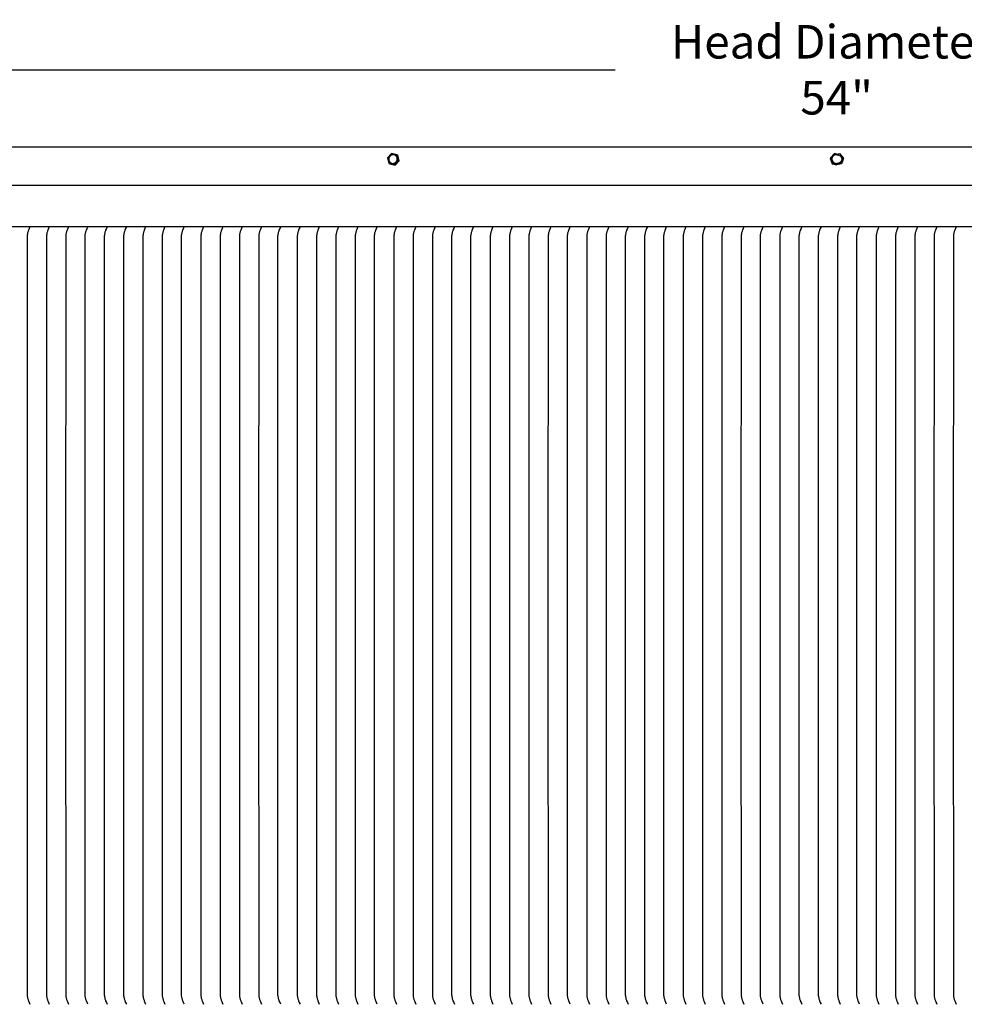
# Model space of a CAD drawing. Units: inches. Extents: x -23 to 158, y -7 to 26.
# Drawn here: x 105 to 122, y 8 to 26 of the extents above; entities that cross this region are included whole.
import ezdxf

# ---------------------------------------------------------------- set-up
doc = ezdxf.new("R2010")
doc.units = ezdxf.units.IN
doc.header["$MEASUREMENT"] = 0
doc.layers.add('Aura Vent', color=250, linetype='Continuous')
doc.layers.add('Dimension (ANSI)', color=5, linetype='Continuous')
doc.styles.add('Arial', font='arial.ttf')
doc.dimstyles.new('Dimensions', dxfattribs={"dimtxt": 0.15625, "dimasz": 0.1875, "dimexe": 0.0625, "dimexo": 0.125, "dimgap": 0.09, "dimtad": 0, "dimtih": 1, "dimtoh": 1, "dimzin": 0, "dimdsep": 46, "dimlunit": 5, "dimtxsty": 'Arial', "dimcen": 0, "dimadec": 0, "dimazin": 0, "dimtfac": 1, "dimtofl": 0, "dimtmove": 0, "dimatfit": 3, "dimfxl": 1, "dimfrac": 2, "dimtolj": 1, "dimtzin": 0, "dimarcsym": 0})

# ---------------------------------------------------------------- blocks, each defined once
blk = doc.blocks.new('*D16')
at = {"layer": 'Defpoints', "color": 0, "transparency": 16777216}
for p in [(146.951, 25.501), (146.951, 23.309), (92.875, 23.296)]:
    blk.add_point(p, dxfattribs=at)
at = {"layer": 'Dimension (ANSI)', "color": 0, "lineweight": -2, "transparency": 16777216}
for p, q in [((92.875, 23.796), (92.875, 25.751)), ((146.951, 23.809), (146.951, 25.751)), ((93.625, 25.501), (115.789, 25.501)), ((146.201, 25.501), (124.037, 25.501))]:
    blk.add_line(p, q, dxfattribs=at)
at = {"layer": 'Dimension (ANSI)', "color": 0, "transparency": 16777216}
for points in [[(93.625, 25.626), (93.625, 25.376), (92.875, 25.501)], [(146.201, 25.626), (146.201, 25.376), (146.951, 25.501)]]:
    blk.add_solid(points, dxfattribs=at)
at = {"layer": 'Dimension (ANSI)', "color": 0, "transparency": 16777216, "insert": (119.913, 25.501), "char_height": 0.625, "width": 7.64558, "attachment_point": 5, "style": 'Arial'}
blk.add_mtext('\\A1;Head Diameter  54"', dxfattribs=at)

msp = doc.modelspace()

# ---------------------------------------------------------------- linework, layer by layer
at = {"layer": 'Aura Vent'}
for points in [[(95.917, 24.067), (143.919, 24.067)], [(111.623, 23.939), (111.548, 23.858)], [(111.548, 23.858), (111.575, 23.755)], [(111.726, 23.917), (111.623, 23.939)], [(111.726, 23.917), (111.739, 23.907)], [(111.753, 23.814), (111.726, 23.917)], [(111.767, 23.804), (111.739, 23.907)], [(119.799, 23.858), (119.795, 23.849)], [(119.795, 23.849), (119.831, 23.746)], [(119.871, 23.939), (119.799, 23.858)], [(119.799, 23.858), (119.835, 23.755)], [(119.826, 23.847), (119.826, 23.845), (119.826, 23.844), (119.826, 23.842), (119.825, 23.84), (119.825, 23.839), (119.825, 23.837), (119.825, 23.835), (119.825, 23.834), (119.826, 23.832), (119.826, 23.83), (119.826, 23.828), (119.826, 23.827), (119.826, 23.825), (119.827, 23.823), (119.827, 23.822), (119.827, 23.82), (119.828, 23.818), (119.828, 23.816), (119.829, 23.815), (119.829, 23.813), (119.83, 23.811), (119.83, 23.809), (119.831, 23.808), (119.832, 23.806), (119.832, 23.804), (119.833, 23.803), (119.834, 23.801), (119.835, 23.799), (119.836, 23.798), (119.837, 23.796), (119.838, 23.795), (119.839, 23.793), (119.84, 23.792), (119.841, 23.79), (119.842, 23.789), (119.843, 23.787), (119.844, 23.786), (119.845, 23.784), (119.846, 23.783), (119.848, 23.782), (119.849, 23.78), (119.85, 23.779), (119.851, 23.778), (119.853, 23.776), (119.854, 23.775), (119.855, 23.774), (119.857, 23.773), (119.858, 23.772), (119.86, 23.771), (119.861, 23.77), (119.863, 23.769), (119.864, 23.768), (119.866, 23.767), (119.867, 23.766), (119.869, 23.765), (119.87, 23.765), (119.872, 23.764), (119.873, 23.763), (119.875, 23.762), (119.876, 23.762), (119.878, 23.761), (119.879, 23.761), (119.881, 23.76), (119.884, 23.759), (119.886, 23.758), (119.888, 23.758), (119.89, 23.757), (119.892, 23.757), (119.894, 23.757), (119.896, 23.756), (119.898, 23.756), (119.9, 23.756), (119.902, 23.756), (119.904, 23.755), (119.906, 23.755), (119.908, 23.755), (119.91, 23.755), (119.912, 23.755), (119.914, 23.755), (119.916, 23.756), (119.917, 23.756)], [(119.826, 23.847), (119.826, 23.849), (119.826, 23.85), (119.827, 23.852), (119.827, 23.854), (119.827, 23.855), (119.828, 23.857), (119.828, 23.859), (119.829, 23.86)], [(119.835, 23.875), (119.834, 23.873), (119.833, 23.872), (119.832, 23.87), (119.832, 23.868), (119.831, 23.867), (119.83, 23.865), (119.83, 23.863), (119.829, 23.861), (119.829, 23.86)], [(119.835, 23.875), (119.836, 23.876), (119.837, 23.878), (119.838, 23.88), (119.839, 23.881), (119.84, 23.883), (119.841, 23.884), (119.842, 23.885), (119.843, 23.887)], [(119.917, 23.916), (119.917, 23.916), (119.916, 23.916), (119.914, 23.916), (119.913, 23.916), (119.911, 23.916), (119.91, 23.916), (119.908, 23.917), (119.907, 23.917), (119.905, 23.917), (119.904, 23.917), (119.902, 23.916), (119.901, 23.916), (119.899, 23.916), (119.897, 23.916), (119.896, 23.916), (119.894, 23.916), (119.893, 23.915), (119.891, 23.915), (119.89, 23.915), (119.888, 23.915), (119.887, 23.914), (119.885, 23.914), (119.883, 23.913), (119.882, 23.913), (119.88, 23.912), (119.879, 23.912), (119.877, 23.911), (119.876, 23.911), (119.875, 23.91), (119.873, 23.91), (119.872, 23.909), (119.87, 23.908), (119.869, 23.908), (119.867, 23.907), (119.866, 23.906), (119.865, 23.905), (119.863, 23.905), (119.862, 23.904), (119.861, 23.903), (119.859, 23.902), (119.858, 23.901), (119.857, 23.9), (119.856, 23.899), (119.855, 23.898), (119.853, 23.897), (119.852, 23.896), (119.851, 23.895), (119.85, 23.894), (119.849, 23.893), (119.848, 23.892), (119.847, 23.891), (119.846, 23.89), (119.845, 23.889), (119.844, 23.888), (119.843, 23.887)], [(119.917, 23.93), (119.871, 23.939)], [(119.917, 23.93), (119.964, 23.939)], [(119.917, 23.916), (119.918, 23.916), (119.919, 23.916), (119.921, 23.916), (119.922, 23.916), (119.924, 23.916), (119.925, 23.916), (119.927, 23.917), (119.928, 23.917), (119.93, 23.917), (119.931, 23.917), (119.933, 23.916), (119.934, 23.916), (119.936, 23.916), (119.938, 23.916), (119.939, 23.916), (119.941, 23.916), (119.942, 23.915), (119.944, 23.915), (119.945, 23.915), (119.947, 23.915), (119.948, 23.914), (119.95, 23.914), (119.952, 23.913), (119.953, 23.913), (119.955, 23.912), (119.956, 23.912), (119.958, 23.911), (119.959, 23.911), (119.96, 23.91), (119.962, 23.91), (119.963, 23.909), (119.965, 23.908), (119.966, 23.908), (119.968, 23.907), (119.969, 23.906), (119.97, 23.905), (119.972, 23.905), (119.973, 23.904), (119.974, 23.903), (119.976, 23.902), (119.977, 23.901), (119.978, 23.9), (119.979, 23.899), (119.98, 23.898), (119.982, 23.897), (119.983, 23.896), (119.984, 23.895), (119.985, 23.894), (119.986, 23.893), (119.987, 23.892), (119.988, 23.891), (119.989, 23.89), (119.99, 23.889), (119.991, 23.888), (119.992, 23.887)], [(120.009, 23.847), (120.009, 23.845), (120.009, 23.844), (120.009, 23.842), (120.01, 23.84), (120.01, 23.839), (120.01, 23.837), (120.01, 23.835), (120.009, 23.834), (120.009, 23.832), (120.009, 23.83), (120.009, 23.828), (120.009, 23.827), (120.009, 23.825), (120.008, 23.823), (120.008, 23.822), (120.008, 23.82), (120.007, 23.818), (120.007, 23.816), (120.006, 23.815), (120.006, 23.813), (120.005, 23.811), (120.005, 23.809), (120.004, 23.808), (120.003, 23.806), (120.003, 23.804), (120.002, 23.803), (120.001, 23.801), (120, 23.799), (119.999, 23.798), (119.998, 23.796), (119.997, 23.795), (119.996, 23.793), (119.995, 23.792), (119.994, 23.79), (119.993, 23.789), (119.992, 23.787), (119.991, 23.786), (119.99, 23.784), (119.989, 23.783), (119.987, 23.782), (119.986, 23.78), (119.985, 23.779), (119.984, 23.778), (119.982, 23.776), (119.981, 23.775), (119.98, 23.774), (119.978, 23.773), (119.977, 23.772), (119.975, 23.771), (119.974, 23.77), (119.972, 23.769), (119.971, 23.768), (119.969, 23.767), (119.968, 23.766), (119.966, 23.765), (119.965, 23.765), (119.963, 23.764), (119.962, 23.763), (119.96, 23.762), (119.959, 23.762), (119.957, 23.761), (119.956, 23.761), (119.954, 23.76), (119.951, 23.759), (119.949, 23.758), (119.947, 23.758), (119.945, 23.757), (119.943, 23.757), (119.941, 23.757), (119.939, 23.756), (119.937, 23.756), (119.935, 23.756), (119.933, 23.756), (119.931, 23.755), (119.929, 23.755), (119.927, 23.755), (119.925, 23.755), (119.923, 23.755), (119.921, 23.755), (119.919, 23.756), (119.917, 23.756)], [(119.964, 23.939), (120.036, 23.858)], [(120, 23.875), (119.999, 23.876), (119.998, 23.878), (119.997, 23.88), (119.996, 23.881), (119.995, 23.883), (119.994, 23.884), (119.993, 23.885), (119.992, 23.887)], [(120, 23.875), (120.001, 23.873), (120.002, 23.872), (120.003, 23.87), (120.003, 23.868), (120.004, 23.867), (120.005, 23.865), (120.005, 23.863), (120.006, 23.861), (120.006, 23.86)], [(120.036, 23.858), (120, 23.755)], [(120.04, 23.849), (120.004, 23.746)], [(120.009, 23.847), (120.009, 23.849), (120.009, 23.85), (120.008, 23.852), (120.008, 23.854), (120.008, 23.855), (120.007, 23.857), (120.007, 23.859), (120.006, 23.86)], [(120.036, 23.858), (120.04, 23.849)], [(111.575, 23.755), (111.588, 23.746)], [(111.575, 23.755), (111.678, 23.733)], [(111.589, 23.746), (111.691, 23.723)], [(111.678, 23.733), (111.753, 23.813)], [(111.678, 23.733), (111.691, 23.723)], [(111.691, 23.723), (111.767, 23.804)], [(111.753, 23.814), (111.767, 23.804)], [(119.835, 23.755), (119.831, 23.746)], [(119.831, 23.746), (119.917, 23.728)], [(119.835, 23.755), (119.917, 23.738)], [(120, 23.755), (119.917, 23.738)], [(120.004, 23.746), (119.917, 23.728)], [(120, 23.755), (120.004, 23.746)], [(93.077, 23.348), (119.917, 23.348)], [(119.917, 23.348), (146.758, 23.348)], [(92.941, 22.583), (146.887, 22.583)], [(104.885, 22.575), (104.872, 22.543), (104.86, 22.51), (104.855, 22.498), (104.851, 22.486), (104.848, 22.473), (104.844, 22.461), (104.842, 22.449), (104.839, 22.438), (104.836, 22.421), (104.835, 22.416), (104.835, 22.412), (104.835, 22.411), (104.835, 22.41), (104.835, 22.41), (104.835, 15.333), (104.835, 8.256), (104.835, 8.255), (104.835, 8.254), (104.835, 8.253), (104.835, 8.25), (104.836, 8.244), (104.839, 8.227), (104.842, 8.216), (104.844, 8.205), (104.848, 8.192), (104.851, 8.18), (104.855, 8.168), (104.86, 8.156), (104.872, 8.123), (104.885, 8.09)], [(105.245, 22.575), (105.232, 22.543), (105.219, 22.51), (105.215, 22.498), (105.211, 22.486), (105.207, 22.473), (105.204, 22.461), (105.201, 22.449), (105.199, 22.438), (105.196, 22.421), (105.195, 22.416), (105.194, 22.412), (105.194, 22.411), (105.194, 22.41), (105.194, 22.41), (105.194, 15.333), (105.194, 8.256), (105.194, 8.255), (105.194, 8.254), (105.194, 8.253), (105.195, 8.25), (105.196, 8.244), (105.199, 8.227), (105.201, 8.216), (105.204, 8.205), (105.207, 8.192), (105.211, 8.18), (105.215, 8.168), (105.219, 8.156), (105.232, 8.123), (105.245, 8.09)], [(105.604, 22.575), (105.591, 22.543), (105.578, 22.51), (105.574, 22.498), (105.57, 22.486), (105.567, 22.473), (105.563, 22.461), (105.561, 22.449), (105.558, 22.438), (105.555, 22.421), (105.554, 22.416), (105.554, 22.412), (105.554, 22.411), (105.553, 22.41), (105.553, 22.41), (105.551, 15.333), (105.553, 8.256), (105.553, 8.255), (105.554, 8.254), (105.554, 8.253), (105.554, 8.25), (105.555, 8.244), (105.558, 8.227), (105.561, 8.216), (105.563, 8.205), (105.567, 8.192), (105.57, 8.18), (105.574, 8.168), (105.578, 8.156), (105.591, 8.123), (105.604, 8.09)], [(105.964, 8.09), (105.95, 8.123), (105.938, 8.156), (105.934, 8.168), (105.93, 8.18), (105.926, 8.192), (105.923, 8.205), (105.92, 8.216), (105.918, 8.227), (105.914, 8.244), (105.914, 8.25), (105.913, 8.253), (105.913, 8.254), (105.913, 8.255), (105.913, 8.256), (105.913, 15.333), (105.913, 22.41), (105.913, 22.41), (105.913, 22.411), (105.913, 22.412), (105.914, 22.416), (105.914, 22.421), (105.918, 22.438), (105.92, 22.449), (105.923, 22.461), (105.926, 22.473), (105.93, 22.486), (105.934, 22.498), (105.938, 22.51), (105.95, 22.543), (105.964, 22.575)], [(106.323, 22.575), (106.31, 22.543), (106.297, 22.51), (106.293, 22.498), (106.289, 22.486), (106.285, 22.473), (106.282, 22.461), (106.279, 22.449), (106.277, 22.438), (106.274, 22.421), (106.273, 22.416), (106.273, 22.412), (106.272, 22.411), (106.272, 22.41), (106.272, 22.41), (106.272, 15.333), (106.272, 8.256), (106.272, 8.255), (106.272, 8.254), (106.273, 8.253), (106.273, 8.25), (106.274, 8.244), (106.277, 8.227), (106.279, 8.216), (106.282, 8.205), (106.285, 8.192), (106.289, 8.18), (106.293, 8.168), (106.297, 8.156), (106.31, 8.123), (106.323, 8.09)], [(106.683, 22.575), (106.669, 22.543), (106.657, 22.51), (106.652, 22.498), (106.649, 22.486), (106.645, 22.473), (106.642, 22.461), (106.639, 22.449), (106.637, 22.438), (106.633, 22.421), (106.632, 22.416), (106.632, 22.412), (106.632, 22.411), (106.632, 22.41), (106.632, 22.41), (106.632, 15.333), (106.632, 8.256), (106.632, 8.255), (106.632, 8.254), (106.632, 8.253), (106.632, 8.25), (106.633, 8.244), (106.637, 8.227), (106.639, 8.216), (106.642, 8.205), (106.645, 8.192), (106.649, 8.18), (106.652, 8.168), (106.657, 8.156), (106.669, 8.123), (106.683, 8.09)], [(107.042, 22.575), (107.029, 22.543), (107.016, 22.51), (107.012, 22.498), (107.008, 22.486), (107.004, 22.473), (107.001, 22.461), (106.998, 22.449), (106.996, 22.438), (106.993, 22.421), (106.992, 22.416), (106.991, 22.412), (106.991, 22.411), (106.991, 22.41), (106.991, 22.41), (106.991, 15.333), (106.991, 8.256), (106.991, 8.255), (106.991, 8.254), (106.991, 8.253), (106.992, 8.25), (106.993, 8.244), (106.996, 8.227), (106.998, 8.216), (107.001, 8.205), (107.004, 8.192), (107.008, 8.18), (107.012, 8.168), (107.016, 8.156), (107.029, 8.123), (107.042, 8.09)], [(107.401, 22.575), (107.388, 22.543), (107.376, 22.51), (107.371, 22.498), (107.367, 22.486), (107.364, 22.473), (107.36, 22.461), (107.358, 22.449), (107.355, 22.438), (107.352, 22.421), (107.351, 22.416), (107.351, 22.412), (107.351, 22.411), (107.351, 22.41), (107.351, 22.41), (107.348, 15.333), (107.351, 8.256), (107.351, 8.255), (107.351, 8.254), (107.351, 8.253), (107.351, 8.25), (107.352, 8.244), (107.355, 8.227), (107.358, 8.216), (107.36, 8.205), (107.364, 8.192), (107.367, 8.18), (107.371, 8.168), (107.376, 8.156), (107.388, 8.123), (107.401, 8.09)], [(107.761, 8.09), (107.748, 8.123), (107.735, 8.156), (107.731, 8.168), (107.727, 8.18), (107.723, 8.192), (107.72, 8.205), (107.717, 8.216), (107.715, 8.227), (107.712, 8.244), (107.711, 8.25), (107.71, 8.253), (107.71, 8.254), (107.71, 8.255), (107.71, 8.256), (107.71, 15.333), (107.71, 22.41), (107.71, 22.41), (107.71, 22.411), (107.71, 22.412), (107.711, 22.416), (107.712, 22.421), (107.715, 22.438), (107.717, 22.449), (107.72, 22.461), (107.723, 22.473), (107.727, 22.486), (107.731, 22.498), (107.735, 22.51), (107.748, 22.543), (107.761, 22.575)], [(108.12, 22.575), (108.107, 22.543), (108.094, 22.51), (108.09, 22.498), (108.086, 22.486), (108.083, 22.473), (108.079, 22.461), (108.077, 22.449), (108.074, 22.438), (108.071, 22.421), (108.07, 22.416), (108.07, 22.412), (108.07, 22.411), (108.07, 22.41), (108.07, 22.41), (108.07, 15.333), (108.07, 8.256), (108.07, 8.255), (108.07, 8.254), (108.07, 8.253), (108.07, 8.25), (108.071, 8.244), (108.074, 8.227), (108.077, 8.216), (108.079, 8.205), (108.083, 8.192), (108.086, 8.18), (108.09, 8.168), (108.094, 8.156), (108.107, 8.123), (108.12, 8.09)], [(108.48, 22.575), (108.466, 22.543), (108.454, 22.51), (108.45, 22.498), (108.446, 22.486), (108.442, 22.473), (108.439, 22.461), (108.436, 22.449), (108.434, 22.438), (108.431, 22.421), (108.43, 22.416), (108.429, 22.412), (108.429, 22.411), (108.429, 22.41), (108.429, 22.41), (108.429, 15.333), (108.429, 8.256), (108.429, 8.255), (108.429, 8.254), (108.429, 8.253), (108.43, 8.25), (108.431, 8.244), (108.434, 8.227), (108.436, 8.216), (108.439, 8.205), (108.442, 8.192), (108.446, 8.18), (108.45, 8.168), (108.454, 8.156), (108.466, 8.123), (108.48, 8.09)], [(108.839, 22.575), (108.826, 22.543), (108.813, 22.51), (108.809, 22.498), (108.805, 22.486), (108.802, 22.473), (108.798, 22.461), (108.796, 22.449), (108.793, 22.438), (108.79, 22.421), (108.789, 22.416), (108.789, 22.412), (108.789, 22.411), (108.788, 22.41), (108.788, 22.41), (108.788, 15.333), (108.788, 8.256), (108.788, 8.255), (108.789, 8.254), (108.789, 8.253), (108.789, 8.25), (108.79, 8.244), (108.793, 8.227), (108.796, 8.216), (108.798, 8.205), (108.802, 8.192), (108.805, 8.18), (108.809, 8.168), (108.813, 8.156), (108.826, 8.123), (108.839, 8.09)], [(109.199, 22.575), (109.185, 22.543), (109.173, 22.51), (109.169, 22.498), (109.165, 22.486), (109.161, 22.473), (109.158, 22.461), (109.155, 22.449), (109.153, 22.438), (109.149, 22.421), (109.149, 22.416), (109.148, 22.412), (109.148, 22.411), (109.148, 22.41), (109.148, 22.41), (109.146, 15.333), (109.148, 8.256), (109.148, 8.255), (109.148, 8.254), (109.148, 8.253), (109.149, 8.25), (109.149, 8.244), (109.153, 8.227), (109.155, 8.216), (109.158, 8.205), (109.161, 8.192), (109.165, 8.18), (109.169, 8.168), (109.173, 8.156), (109.185, 8.123), (109.199, 8.09)], [(109.558, 8.09), (109.545, 8.123), (109.532, 8.156), (109.528, 8.168), (109.524, 8.18), (109.52, 8.192), (109.517, 8.205), (109.514, 8.216), (109.512, 8.227), (109.509, 8.244), (109.508, 8.25), (109.508, 8.253), (109.507, 8.254), (109.507, 8.255), (109.507, 8.256), (109.507, 15.333), (109.507, 22.41), (109.507, 22.41), (109.507, 22.411), (109.508, 22.412), (109.508, 22.416), (109.509, 22.421), (109.512, 22.438), (109.514, 22.449), (109.517, 22.461), (109.52, 22.473), (109.524, 22.486), (109.528, 22.498), (109.532, 22.51), (109.545, 22.543), (109.558, 22.575)], [(109.918, 22.575), (109.904, 22.543), (109.892, 22.51), (109.887, 22.498), (109.884, 22.486), (109.88, 22.473), (109.877, 22.461), (109.874, 22.449), (109.872, 22.438), (109.868, 22.421), (109.867, 22.416), (109.867, 22.412), (109.867, 22.411), (109.867, 22.41), (109.867, 22.41), (109.867, 15.333), (109.867, 8.256), (109.867, 8.255), (109.867, 8.254), (109.867, 8.253), (109.867, 8.25), (109.868, 8.244), (109.872, 8.227), (109.874, 8.216), (109.877, 8.205), (109.88, 8.192), (109.884, 8.18), (109.887, 8.168), (109.892, 8.156), (109.904, 8.123), (109.918, 8.09)], [(110.277, 22.575), (110.264, 22.543), (110.251, 22.51), (110.247, 22.498), (110.243, 22.486), (110.239, 22.473), (110.236, 22.461), (110.233, 22.449), (110.231, 22.438), (110.228, 22.421), (110.227, 22.416), (110.226, 22.412), (110.226, 22.411), (110.226, 22.41), (110.226, 22.41), (110.226, 15.333), (110.226, 8.256), (110.226, 8.255), (110.226, 8.254), (110.226, 8.253), (110.227, 8.25), (110.228, 8.244), (110.231, 8.227), (110.233, 8.216), (110.236, 8.205), (110.239, 8.192), (110.243, 8.18), (110.247, 8.168), (110.251, 8.156), (110.264, 8.123), (110.277, 8.09)], [(110.636, 22.575), (110.623, 22.543), (110.611, 22.51), (110.606, 22.498), (110.602, 22.486), (110.599, 22.473), (110.595, 22.461), (110.593, 22.449), (110.59, 22.438), (110.587, 22.421), (110.586, 22.416), (110.586, 22.412), (110.586, 22.411), (110.586, 22.41), (110.586, 22.41), (110.586, 15.333), (110.586, 8.256), (110.586, 8.255), (110.586, 8.254), (110.586, 8.253), (110.586, 8.25), (110.587, 8.244), (110.59, 8.227), (110.593, 8.216), (110.595, 8.205), (110.599, 8.192), (110.602, 8.18), (110.606, 8.168), (110.611, 8.156), (110.623, 8.123), (110.636, 8.09)], [(110.996, 22.575), (110.983, 22.543), (110.97, 22.51), (110.966, 22.498), (110.962, 22.486), (110.958, 22.473), (110.955, 22.461), (110.952, 22.449), (110.95, 22.438), (110.947, 22.421), (110.946, 22.416), (110.945, 22.412), (110.945, 22.411), (110.945, 22.41), (110.945, 22.41), (110.943, 15.333), (110.945, 8.256), (110.945, 8.255), (110.945, 8.254), (110.945, 8.253), (110.946, 8.25), (110.947, 8.244), (110.95, 8.227), (110.952, 8.216), (110.955, 8.205), (110.958, 8.192), (110.962, 8.18), (110.966, 8.168), (110.97, 8.156), (110.983, 8.123), (110.996, 8.09)], [(111.355, 8.09), (111.342, 8.123), (111.329, 8.156), (111.325, 8.168), (111.321, 8.18), (111.318, 8.192), (111.314, 8.205), (111.312, 8.216), (111.309, 8.227), (111.306, 8.244), (111.305, 8.25), (111.305, 8.253), (111.305, 8.254), (111.305, 8.255), (111.305, 8.256), (111.305, 15.333), (111.305, 22.41), (111.305, 22.41), (111.305, 22.411), (111.305, 22.412), (111.305, 22.416), (111.306, 22.421), (111.309, 22.438), (111.312, 22.449), (111.314, 22.461), (111.318, 22.473), (111.321, 22.486), (111.325, 22.498), (111.329, 22.51), (111.342, 22.543), (111.355, 22.575)], [(111.715, 22.575), (111.701, 22.543), (111.689, 22.51), (111.685, 22.498), (111.681, 22.486), (111.677, 22.473), (111.674, 22.461), (111.671, 22.449), (111.669, 22.438), (111.666, 22.421), (111.665, 22.416), (111.664, 22.412), (111.664, 22.411), (111.664, 22.41), (111.664, 22.41), (111.664, 15.333), (111.664, 8.256), (111.664, 8.255), (111.664, 8.254), (111.664, 8.253), (111.665, 8.25), (111.666, 8.244), (111.669, 8.227), (111.671, 8.216), (111.674, 8.205), (111.677, 8.192), (111.681, 8.18), (111.685, 8.168), (111.689, 8.156), (111.701, 8.123), (111.715, 8.09)], [(112.074, 22.575), (112.061, 22.543), (112.048, 22.51), (112.044, 22.498), (112.04, 22.486), (112.037, 22.473), (112.033, 22.461), (112.031, 22.449), (112.028, 22.438), (112.025, 22.421), (112.024, 22.416), (112.024, 22.412), (112.023, 22.411), (112.023, 22.41), (112.023, 22.41), (112.023, 15.333), (112.023, 8.256), (112.023, 8.255), (112.023, 8.254), (112.024, 8.253), (112.024, 8.25), (112.025, 8.244), (112.028, 8.227), (112.031, 8.216), (112.033, 8.205), (112.037, 8.192), (112.04, 8.18), (112.044, 8.168), (112.048, 8.156), (112.061, 8.123), (112.074, 8.09)], [(112.434, 22.575), (112.42, 22.543), (112.408, 22.51), (112.404, 22.498), (112.4, 22.486), (112.396, 22.473), (112.393, 22.461), (112.39, 22.449), (112.388, 22.438), (112.384, 22.421), (112.384, 22.416), (112.383, 22.412), (112.383, 22.411), (112.383, 22.41), (112.383, 22.41), (112.383, 15.333), (112.383, 8.256), (112.383, 8.255), (112.383, 8.254), (112.383, 8.253), (112.384, 8.25), (112.384, 8.244), (112.388, 8.227), (112.39, 8.216), (112.393, 8.205), (112.396, 8.192), (112.4, 8.18), (112.404, 8.168), (112.408, 8.156), (112.42, 8.123), (112.434, 8.09)], [(112.793, 22.575), (112.78, 22.543), (112.767, 22.51), (112.763, 22.498), (112.759, 22.486), (112.755, 22.473), (112.752, 22.461), (112.749, 22.449), (112.747, 22.438), (112.744, 22.421), (112.743, 22.416), (112.743, 22.412), (112.742, 22.411), (112.742, 22.41), (112.742, 22.41), (112.74, 15.333), (112.742, 8.256), (112.742, 8.255), (112.742, 8.254), (112.743, 8.253), (112.743, 8.25), (112.744, 8.244), (112.747, 8.227), (112.749, 8.216), (112.752, 8.205), (112.755, 8.192), (112.759, 8.18), (112.763, 8.168), (112.767, 8.156), (112.78, 8.123), (112.793, 8.09)], [(113.153, 8.09), (113.139, 8.123), (113.127, 8.156), (113.122, 8.168), (113.118, 8.18), (113.115, 8.192), (113.112, 8.205), (113.109, 8.216), (113.107, 8.227), (113.103, 8.244), (113.102, 8.25), (113.102, 8.253), (113.102, 8.254), (113.102, 8.255), (113.102, 8.256), (113.102, 15.333), (113.102, 22.41), (113.102, 22.41), (113.102, 22.411), (113.102, 22.412), (113.102, 22.416), (113.103, 22.421), (113.107, 22.438), (113.109, 22.449), (113.112, 22.461), (113.115, 22.473), (113.118, 22.486), (113.122, 22.498), (113.127, 22.51), (113.139, 22.543), (113.153, 22.575)], [(113.512, 22.575), (113.499, 22.543), (113.486, 22.51), (113.482, 22.498), (113.478, 22.486), (113.474, 22.473), (113.471, 22.461), (113.468, 22.449), (113.466, 22.438), (113.463, 22.421), (113.462, 22.416), (113.461, 22.412), (113.461, 22.411), (113.461, 22.41), (113.461, 22.41), (113.461, 15.333), (113.461, 8.256), (113.461, 8.255), (113.461, 8.254), (113.461, 8.253), (113.462, 8.25), (113.463, 8.244), (113.466, 8.227), (113.468, 8.216), (113.471, 8.205), (113.474, 8.192), (113.478, 8.18), (113.482, 8.168), (113.486, 8.156), (113.499, 8.123), (113.512, 8.09)], [(113.871, 22.575), (113.858, 22.543), (113.846, 22.51), (113.841, 22.498), (113.837, 22.486), (113.834, 22.473), (113.83, 22.461), (113.828, 22.449), (113.825, 22.438), (113.822, 22.421), (113.821, 22.416), (113.821, 22.412), (113.821, 22.411), (113.821, 22.41), (113.821, 22.41), (113.821, 15.333), (113.821, 8.256), (113.821, 8.255), (113.821, 8.254), (113.821, 8.253), (113.821, 8.25), (113.822, 8.244), (113.825, 8.227), (113.828, 8.216), (113.83, 8.205), (113.834, 8.192), (113.837, 8.18), (113.841, 8.168), (113.846, 8.156), (113.858, 8.123), (113.871, 8.09)], [(114.231, 22.575), (114.218, 22.543), (114.205, 22.51), (114.201, 22.498), (114.197, 22.486), (114.193, 22.473), (114.19, 22.461), (114.187, 22.449), (114.185, 22.438), (114.182, 22.421), (114.181, 22.416), (114.18, 22.412), (114.18, 22.411), (114.18, 22.41), (114.18, 22.41), (114.18, 15.333), (114.18, 8.256), (114.18, 8.255), (114.18, 8.254), (114.18, 8.253), (114.181, 8.25), (114.182, 8.244), (114.185, 8.227), (114.187, 8.216), (114.19, 8.205), (114.193, 8.192), (114.197, 8.18), (114.201, 8.168), (114.205, 8.156), (114.218, 8.123), (114.231, 8.09)], [(114.59, 22.575), (114.577, 22.543), (114.564, 22.51), (114.56, 22.498), (114.556, 22.486), (114.553, 22.473), (114.549, 22.461), (114.547, 22.449), (114.544, 22.438), (114.541, 22.421), (114.54, 22.416), (114.54, 22.412), (114.54, 22.411), (114.54, 22.41), (114.54, 22.41), (114.537, 15.333), (114.54, 8.256), (114.54, 8.255), (114.54, 8.254), (114.54, 8.253), (114.54, 8.25), (114.541, 8.244), (114.544, 8.227), (114.547, 8.216), (114.549, 8.205), (114.553, 8.192), (114.556, 8.18), (114.56, 8.168), (114.564, 8.156), (114.577, 8.123), (114.59, 8.09)], [(114.95, 8.09), (114.936, 8.123), (114.924, 8.156), (114.92, 8.168), (114.916, 8.18), (114.912, 8.192), (114.909, 8.205), (114.906, 8.216), (114.904, 8.227), (114.901, 8.244), (114.9, 8.25), (114.899, 8.253), (114.899, 8.254), (114.899, 8.255), (114.899, 8.256), (114.899, 15.333), (114.899, 22.41), (114.899, 22.41), (114.899, 22.411), (114.899, 22.412), (114.9, 22.416), (114.901, 22.421), (114.904, 22.438), (114.906, 22.449), (114.909, 22.461), (114.912, 22.473), (114.916, 22.486), (114.92, 22.498), (114.924, 22.51), (114.936, 22.543), (114.95, 22.575)], [(115.309, 22.575), (115.296, 22.543), (115.283, 22.51), (115.279, 22.498), (115.275, 22.486), (115.271, 22.473), (115.268, 22.461), (115.266, 22.449), (115.263, 22.438), (115.26, 22.421), (115.259, 22.416), (115.259, 22.412), (115.258, 22.411), (115.258, 22.41), (115.258, 22.41), (115.258, 15.333), (115.258, 8.256), (115.258, 8.255), (115.258, 8.254), (115.259, 8.253), (115.259, 8.25), (115.26, 8.244), (115.263, 8.227), (115.266, 8.216), (115.268, 8.205), (115.271, 8.192), (115.275, 8.18), (115.279, 8.168), (115.283, 8.156), (115.296, 8.123), (115.309, 8.09)], [(115.669, 22.575), (115.655, 22.543), (115.643, 22.51), (115.639, 22.498), (115.635, 22.486), (115.631, 22.473), (115.628, 22.461), (115.625, 22.449), (115.623, 22.438), (115.619, 22.421), (115.619, 22.416), (115.618, 22.412), (115.618, 22.411), (115.618, 22.41), (115.618, 22.41), (115.618, 15.333), (115.618, 8.256), (115.618, 8.255), (115.618, 8.254), (115.618, 8.253), (115.619, 8.25), (115.619, 8.244), (115.623, 8.227), (115.625, 8.216), (115.628, 8.205), (115.631, 8.192), (115.635, 8.18), (115.639, 8.168), (115.643, 8.156), (115.655, 8.123), (115.669, 8.09)], [(116.028, 22.575), (116.015, 22.543), (116.002, 22.51), (115.998, 22.498), (115.994, 22.486), (115.99, 22.473), (115.987, 22.461), (115.984, 22.449), (115.982, 22.438), (115.979, 22.421), (115.978, 22.416), (115.978, 22.412), (115.977, 22.411), (115.977, 22.41), (115.977, 22.41), (115.977, 15.333), (115.977, 8.256), (115.977, 8.255), (115.977, 8.254), (115.978, 8.253), (115.978, 8.25), (115.979, 8.244), (115.982, 8.227), (115.984, 8.216), (115.987, 8.205), (115.99, 8.192), (115.994, 8.18), (115.998, 8.168), (116.002, 8.156), (116.015, 8.123), (116.028, 8.09)], [(116.388, 22.575), (116.374, 22.543), (116.362, 22.51), (116.357, 22.498), (116.353, 22.486), (116.35, 22.473), (116.347, 22.461), (116.344, 22.449), (116.342, 22.438), (116.338, 22.421), (116.337, 22.416), (116.337, 22.412), (116.337, 22.411), (116.337, 22.41), (116.337, 22.41), (116.335, 15.333), (116.337, 8.256), (116.337, 8.255), (116.337, 8.254), (116.337, 8.253), (116.337, 8.25), (116.338, 8.244), (116.342, 8.227), (116.344, 8.216), (116.347, 8.205), (116.35, 8.192), (116.353, 8.18), (116.357, 8.168), (116.362, 8.156), (116.374, 8.123), (116.388, 8.09)], [(116.747, 8.09), (116.734, 8.123), (116.721, 8.156), (116.717, 8.168), (116.713, 8.18), (116.709, 8.192), (116.706, 8.205), (116.703, 8.216), (116.701, 8.227), (116.698, 8.244), (116.697, 8.25), (116.696, 8.253), (116.696, 8.254), (116.696, 8.255), (116.696, 8.256), (116.696, 15.333), (116.696, 22.41), (116.696, 22.41), (116.696, 22.411), (116.696, 22.412), (116.697, 22.416), (116.698, 22.421), (116.701, 22.438), (116.703, 22.449), (116.706, 22.461), (116.709, 22.473), (116.713, 22.486), (116.717, 22.498), (116.721, 22.51), (116.734, 22.543), (116.747, 22.575)], [(117.106, 22.575), (117.093, 22.543), (117.081, 22.51), (117.076, 22.498), (117.072, 22.486), (117.069, 22.473), (117.065, 22.461), (117.063, 22.449), (117.06, 22.438), (117.057, 22.421), (117.056, 22.416), (117.056, 22.412), (117.056, 22.411), (117.056, 22.41), (117.056, 22.41), (117.056, 15.333), (117.056, 8.256), (117.056, 8.255), (117.056, 8.254), (117.056, 8.253), (117.056, 8.25), (117.057, 8.244), (117.06, 8.227), (117.063, 8.216), (117.065, 8.205), (117.069, 8.192), (117.072, 8.18), (117.076, 8.168), (117.081, 8.156), (117.093, 8.123), (117.106, 8.09)], [(117.466, 22.575), (117.453, 22.543), (117.44, 22.51), (117.436, 22.498), (117.432, 22.486), (117.428, 22.473), (117.425, 22.461), (117.422, 22.449), (117.42, 22.438), (117.417, 22.421), (117.416, 22.416), (117.415, 22.412), (117.415, 22.411), (117.415, 22.41), (117.415, 22.41), (117.415, 15.333), (117.415, 8.256), (117.415, 8.255), (117.415, 8.254), (117.415, 8.253), (117.416, 8.25), (117.417, 8.244), (117.42, 8.227), (117.422, 8.216), (117.425, 8.205), (117.428, 8.192), (117.432, 8.18), (117.436, 8.168), (117.44, 8.156), (117.453, 8.123), (117.466, 8.09)], [(117.825, 22.575), (117.812, 22.543), (117.799, 22.51), (117.795, 22.498), (117.791, 22.486), (117.788, 22.473), (117.784, 22.461), (117.782, 22.449), (117.779, 22.438), (117.776, 22.421), (117.775, 22.416), (117.775, 22.412), (117.775, 22.411), (117.775, 22.41), (117.775, 22.41), (117.775, 15.333), (117.775, 8.256), (117.775, 8.255), (117.775, 8.254), (117.775, 8.253), (117.775, 8.25), (117.776, 8.244), (117.779, 8.227), (117.782, 8.216), (117.784, 8.205), (117.788, 8.192), (117.791, 8.18), (117.795, 8.168), (117.799, 8.156), (117.812, 8.123), (117.825, 8.09)], [(118.185, 22.575), (118.171, 22.543), (118.159, 22.51), (118.155, 22.498), (118.151, 22.486), (118.147, 22.473), (118.144, 22.461), (118.141, 22.449), (118.139, 22.438), (118.136, 22.421), (118.135, 22.416), (118.134, 22.412), (118.134, 22.411), (118.134, 22.41), (118.134, 22.41), (118.132, 15.333), (118.134, 8.256), (118.134, 8.255), (118.134, 8.254), (118.134, 8.253), (118.135, 8.25), (118.136, 8.244), (118.139, 8.227), (118.141, 8.216), (118.144, 8.205), (118.147, 8.192), (118.151, 8.18), (118.155, 8.168), (118.159, 8.156), (118.171, 8.123), (118.185, 8.09)], [(118.544, 8.09), (118.531, 8.123), (118.518, 8.156), (118.514, 8.168), (118.51, 8.18), (118.506, 8.192), (118.503, 8.205), (118.5, 8.216), (118.498, 8.227), (118.495, 8.244), (118.494, 8.25), (118.494, 8.253), (118.493, 8.254), (118.493, 8.255), (118.493, 8.256), (118.493, 15.333), (118.493, 22.41), (118.493, 22.41), (118.493, 22.411), (118.494, 22.412), (118.494, 22.416), (118.495, 22.421), (118.498, 22.438), (118.5, 22.449), (118.503, 22.461), (118.506, 22.473), (118.51, 22.486), (118.514, 22.498), (118.518, 22.51), (118.531, 22.543), (118.544, 22.575)], [(118.904, 22.575), (118.89, 22.543), (118.878, 22.51), (118.874, 22.498), (118.87, 22.486), (118.866, 22.473), (118.863, 22.461), (118.86, 22.449), (118.858, 22.438), (118.854, 22.421), (118.854, 22.416), (118.853, 22.412), (118.853, 22.411), (118.853, 22.41), (118.853, 22.41), (118.853, 15.333), (118.853, 8.256), (118.853, 8.255), (118.853, 8.254), (118.853, 8.253), (118.854, 8.25), (118.854, 8.244), (118.858, 8.227), (118.86, 8.216), (118.863, 8.205), (118.866, 8.192), (118.87, 8.18), (118.874, 8.168), (118.878, 8.156), (118.89, 8.123), (118.904, 8.09)], [(119.263, 22.575), (119.25, 22.543), (119.237, 22.51), (119.233, 22.498), (119.229, 22.486), (119.225, 22.473), (119.222, 22.461), (119.219, 22.449), (119.217, 22.438), (119.214, 22.421), (119.213, 22.416), (119.212, 22.412), (119.212, 22.411), (119.212, 22.41), (119.212, 22.41), (119.212, 15.333), (119.212, 8.256), (119.212, 8.255), (119.212, 8.254), (119.212, 8.253), (119.213, 8.25), (119.214, 8.244), (119.217, 8.227), (119.219, 8.216), (119.222, 8.205), (119.225, 8.192), (119.229, 8.18), (119.233, 8.168), (119.237, 8.156), (119.25, 8.123), (119.263, 8.09)], [(119.623, 22.575), (119.609, 22.543), (119.597, 22.51), (119.592, 22.498), (119.588, 22.486), (119.585, 22.473), (119.582, 22.461), (119.579, 22.449), (119.577, 22.438), (119.573, 22.421), (119.572, 22.416), (119.572, 22.412), (119.572, 22.411), (119.572, 22.41), (119.572, 22.41), (119.572, 15.333), (119.572, 8.256), (119.572, 8.255), (119.572, 8.254), (119.572, 8.253), (119.572, 8.25), (119.573, 8.244), (119.577, 8.227), (119.579, 8.216), (119.582, 8.205), (119.585, 8.192), (119.588, 8.18), (119.592, 8.168), (119.597, 8.156), (119.609, 8.123), (119.623, 8.09)], [(119.982, 22.575), (119.969, 22.543), (119.956, 22.51), (119.952, 22.498), (119.948, 22.486), (119.944, 22.473), (119.941, 22.461), (119.938, 22.449), (119.936, 22.438), (119.933, 22.421), (119.932, 22.416), (119.931, 22.412), (119.931, 22.411), (119.931, 22.41), (119.931, 22.41), (119.929, 15.333), (119.931, 8.256), (119.931, 8.255), (119.931, 8.254), (119.931, 8.253), (119.932, 8.25), (119.933, 8.244), (119.936, 8.227), (119.938, 8.216), (119.941, 8.205), (119.944, 8.192), (119.948, 8.18), (119.952, 8.168), (119.956, 8.156), (119.969, 8.123), (119.982, 8.09)], [(120.341, 8.09), (120.328, 8.123), (120.316, 8.156), (120.311, 8.168), (120.307, 8.18), (120.304, 8.192), (120.3, 8.205), (120.298, 8.216), (120.295, 8.227), (120.292, 8.244), (120.291, 8.25), (120.291, 8.253), (120.291, 8.254), (120.291, 8.255), (120.291, 8.256), (120.291, 15.333), (120.291, 22.41), (120.291, 22.41), (120.291, 22.411), (120.291, 22.412), (120.291, 22.416), (120.292, 22.421), (120.295, 22.438), (120.298, 22.449), (120.3, 22.461), (120.304, 22.473), (120.307, 22.486), (120.311, 22.498), (120.316, 22.51), (120.328, 22.543), (120.341, 22.575)], [(120.701, 22.575), (120.688, 22.543), (120.675, 22.51), (120.671, 22.498), (120.667, 22.486), (120.663, 22.473), (120.66, 22.461), (120.657, 22.449), (120.655, 22.438), (120.652, 22.421), (120.651, 22.416), (120.65, 22.412), (120.65, 22.411), (120.65, 22.41), (120.65, 22.41), (120.65, 15.333), (120.65, 8.256), (120.65, 8.255), (120.65, 8.254), (120.65, 8.253), (120.651, 8.25), (120.652, 8.244), (120.655, 8.227), (120.657, 8.216), (120.66, 8.205), (120.663, 8.192), (120.667, 8.18), (120.671, 8.168), (120.675, 8.156), (120.688, 8.123), (120.701, 8.09)], [(121.06, 22.575), (121.047, 22.543), (121.034, 22.51), (121.03, 22.498), (121.026, 22.486), (121.023, 22.473), (121.019, 22.461), (121.017, 22.449), (121.014, 22.438), (121.011, 22.421), (121.01, 22.416), (121.01, 22.412), (121.01, 22.411), (121.01, 22.41), (121.01, 22.41), (121.01, 15.333), (121.01, 8.256), (121.01, 8.255), (121.01, 8.254), (121.01, 8.253), (121.01, 8.25), (121.011, 8.244), (121.014, 8.227), (121.017, 8.216), (121.019, 8.205), (121.023, 8.192), (121.026, 8.18), (121.03, 8.168), (121.034, 8.156), (121.047, 8.123), (121.06, 8.09)], [(121.42, 22.575), (121.406, 22.543), (121.394, 22.51), (121.39, 22.498), (121.386, 22.486), (121.382, 22.473), (121.379, 22.461), (121.376, 22.449), (121.374, 22.438), (121.371, 22.421), (121.37, 22.416), (121.369, 22.412), (121.369, 22.411), (121.369, 22.41), (121.369, 22.41), (121.369, 15.333), (121.369, 8.256), (121.369, 8.255), (121.369, 8.254), (121.369, 8.253), (121.37, 8.25), (121.371, 8.244), (121.374, 8.227), (121.376, 8.216), (121.379, 8.205), (121.382, 8.192), (121.386, 8.18), (121.39, 8.168), (121.394, 8.156), (121.406, 8.123), (121.42, 8.09)], [(121.779, 22.575), (121.766, 22.543), (121.753, 22.51), (121.749, 22.498), (121.745, 22.486), (121.741, 22.473), (121.738, 22.461), (121.735, 22.449), (121.733, 22.438), (121.73, 22.421), (121.729, 22.416), (121.729, 22.412), (121.728, 22.411), (121.728, 22.41), (121.728, 22.41), (121.726, 15.333), (121.728, 8.256), (121.728, 8.255), (121.728, 8.254), (121.729, 8.253), (121.729, 8.25), (121.73, 8.244), (121.733, 8.227), (121.735, 8.216), (121.738, 8.205), (121.741, 8.192), (121.745, 8.18), (121.749, 8.168), (121.753, 8.156), (121.766, 8.123), (121.779, 8.09)], [(122.139, 22.575), (122.125, 22.543), (122.113, 22.51), (122.109, 22.498), (122.105, 22.486), (122.101, 22.473), (122.098, 22.461), (122.095, 22.449), (122.093, 22.438), (122.089, 22.421), (122.089, 22.416), (122.088, 22.412), (122.088, 22.411), (122.088, 22.41), (122.088, 22.41), (122.086, 15.333), (122.088, 8.256), (122.088, 8.255), (122.088, 8.254), (122.088, 8.253), (122.089, 8.25), (122.089, 8.244), (122.093, 8.227), (122.095, 8.216), (122.098, 8.205), (122.101, 8.192), (122.105, 8.18), (122.109, 8.168), (122.113, 8.156), (122.125, 8.123), (122.139, 8.09)]]:
    msp.add_lwpolyline(points, dxfattribs=at)
msp.add_lwpolyline([(111.724, 23.811), (111.725, 23.812), (111.726, 23.814), (111.726, 23.816), (111.727, 23.818), (111.727, 23.82), (111.728, 23.821), (111.728, 23.823), (111.729, 23.825), (111.729, 23.827), (111.729, 23.829), (111.73, 23.831), (111.73, 23.833), (111.73, 23.835), (111.73, 23.837), (111.73, 23.839), (111.73, 23.841), (111.73, 23.843), (111.73, 23.845), (111.73, 23.847), (111.73, 23.849), (111.729, 23.851), (111.729, 23.853), (111.729, 23.855), (111.728, 23.856), (111.728, 23.858), (111.727, 23.86), (111.727, 23.862), (111.726, 23.864), (111.726, 23.866), (111.725, 23.868), (111.724, 23.869), (111.724, 23.871), (111.723, 23.873), (111.722, 23.874), (111.721, 23.876), (111.72, 23.878), (111.719, 23.88), (111.718, 23.881), (111.717, 23.883), (111.716, 23.884), (111.715, 23.886), (111.714, 23.888), (111.712, 23.889), (111.711, 23.891), (111.71, 23.892), (111.709, 23.893), (111.707, 23.895), (111.706, 23.896), (111.704, 23.898), (111.703, 23.899), (111.701, 23.9), (111.7, 23.901), (111.698, 23.902), (111.697, 23.904), (111.695, 23.905), (111.693, 23.906), (111.692, 23.907), (111.69, 23.908), (111.688, 23.909), (111.686, 23.909), (111.685, 23.91), (111.683, 23.911), (111.681, 23.912), (111.679, 23.912), (111.678, 23.913), (111.676, 23.913), (111.674, 23.914), (111.672, 23.914), (111.671, 23.915), (111.669, 23.915), (111.667, 23.915), (111.665, 23.916), (111.663, 23.916), (111.661, 23.916), (111.659, 23.916), (111.657, 23.916), (111.655, 23.916), (111.653, 23.916), (111.651, 23.916), (111.649, 23.916), (111.647, 23.916), (111.645, 23.916), (111.643, 23.915), (111.641, 23.915), (111.639, 23.915), (111.637, 23.914), (111.635, 23.914), (111.633, 23.913), (111.631, 23.913), (111.629, 23.912), (111.627, 23.912), (111.626, 23.911), (111.624, 23.91), (111.622, 23.909), (111.62, 23.908), (111.618, 23.907), (111.616, 23.907), (111.614, 23.906), (111.612, 23.905), (111.611, 23.903), (111.609, 23.902), (111.607, 23.901), (111.606, 23.9), (111.604, 23.899), (111.602, 23.897), (111.601, 23.896), (111.599, 23.895), (111.598, 23.893), (111.596, 23.892), (111.595, 23.89), (111.593, 23.889), (111.592, 23.887), (111.591, 23.886), (111.59, 23.884), (111.588, 23.883), (111.587, 23.881), (111.586, 23.88), (111.585, 23.878), (111.584, 23.876), (111.583, 23.875), (111.582, 23.873), (111.581, 23.871), (111.58, 23.87), (111.58, 23.868), (111.579, 23.866), (111.578, 23.865), (111.577, 23.863), (111.575, 23.858), (111.575, 23.856), (111.574, 23.854), (111.574, 23.852), (111.573, 23.85), (111.573, 23.849), (111.572, 23.847), (111.572, 23.845), (111.572, 23.843), (111.572, 23.841), (111.571, 23.839), (111.571, 23.837), (111.571, 23.835), (111.571, 23.833), (111.571, 23.831), (111.571, 23.829), (111.571, 23.827), (111.571, 23.825), (111.571, 23.823), (111.572, 23.821), (111.572, 23.819), (111.572, 23.817), (111.573, 23.815), (111.573, 23.814), (111.574, 23.812), (111.574, 23.81), (111.575, 23.808), (111.575, 23.806), (111.576, 23.804), (111.577, 23.803), (111.578, 23.801), (111.578, 23.799), (111.579, 23.797), (111.58, 23.796), (111.581, 23.794), (111.582, 23.792), (111.583, 23.791), (111.584, 23.789), (111.585, 23.788), (111.586, 23.786), (111.587, 23.784), (111.589, 23.783), (111.59, 23.781), (111.591, 23.78), (111.593, 23.778), (111.594, 23.777), (111.595, 23.776), (111.597, 23.774), (111.598, 23.773), (111.6, 23.772), (111.601, 23.771), (111.603, 23.769), (111.605, 23.768), (111.606, 23.767), (111.608, 23.766), (111.609, 23.765), (111.611, 23.764), (111.613, 23.763), (111.615, 23.762), (111.616, 23.762), (111.618, 23.761), (111.62, 23.76), (111.622, 23.759), (111.623, 23.759), (111.625, 23.758), (111.627, 23.758), (111.629, 23.758), (111.63, 23.757), (111.632, 23.757), (111.634, 23.757), (111.636, 23.756), (111.638, 23.756), (111.64, 23.756), (111.642, 23.756), (111.644, 23.756), (111.646, 23.756), (111.648, 23.756), (111.65, 23.756), (111.652, 23.756), (111.654, 23.756), (111.656, 23.756), (111.658, 23.757), (111.66, 23.757), (111.662, 23.757), (111.664, 23.758), (111.666, 23.758), (111.668, 23.759), (111.67, 23.759), (111.672, 23.76), (111.674, 23.76), (111.676, 23.761), (111.677, 23.762), (111.679, 23.763), (111.681, 23.764), (111.683, 23.764), (111.685, 23.765), (111.687, 23.766), (111.689, 23.767), (111.69, 23.768), (111.692, 23.77), (111.694, 23.771), (111.696, 23.772), (111.697, 23.773), (111.699, 23.775), (111.7, 23.776), (111.702, 23.777), (111.703, 23.779), (111.705, 23.78), (111.706, 23.781), (111.708, 23.783), (111.709, 23.784), (111.71, 23.786), (111.711, 23.787), (111.713, 23.789), (111.714, 23.791), (111.715, 23.792), (111.716, 23.794), (111.717, 23.796), (111.718, 23.797), (111.719, 23.799), (111.72, 23.8), (111.721, 23.802), (111.721, 23.804), (111.722, 23.806), (111.723, 23.807), (111.724, 23.809)], close=True, dxfattribs=at)

# ---------------------------------------------------------------- dimensions: what is measured, and where the dimension line sits
at = {"layer": 'Dimension (ANSI)', "color": 5}
dim = msp.add_linear_dim(base=(146.951, 25.501), p1=(92.875, 23.296), p2=(146.951, 23.309), text='Head Diameter  <>', dimstyle='Dimensions', override={"dimdec": 0, "dimpost": '"'}, dxfattribs=at)
dim.commit()
dim.dimension.update_dxf_attribs({"geometry": '*D16', "text_midpoint": (119.913, 25.501)})

doc.saveas('drawing.dxf')
